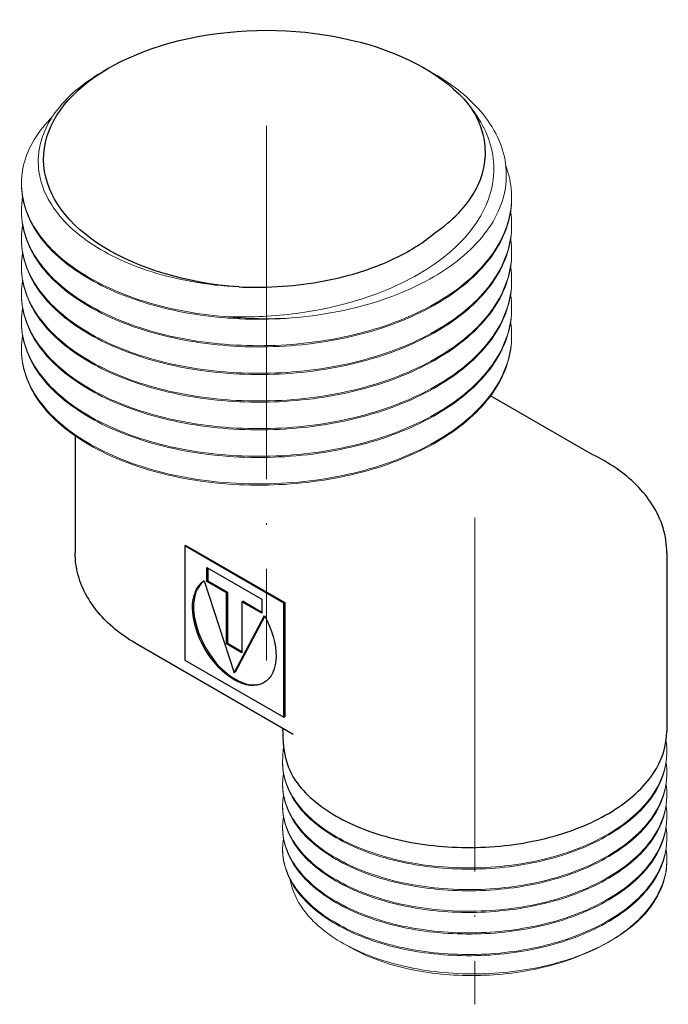
# Model space of a CAD drawing. Units: millimetres. Extents: x 342 to 1152, y 1452 to 1617.
# Drawn here: x 925 to 969, y 1459 to 1526 of the extents above; entities that cross this region are included whole.
import ezdxf

# ---------------------------------------------------------------- set-up
doc = ezdxf.new("R2010")
doc.units = ezdxf.units.MM
doc.linetypes.add('ACAD_ISO04W100', pattern=[30, 24, -3, 0, -3])
doc.layers.get('0').update_dxf_attribs({"color": 220})
for name, color, linetype, lineweight in [('Осевая', 1, 'ACAD_ISO04W100', 15), ('Основная толстая', 7, 'Continuous', 30), ('Основная тонкая', 7, 'Continuous', 15)]:
    doc.layers.add(name, color=color, linetype=linetype, lineweight=lineweight)

# ---------------------------------------------------------------- blocks, each defined once
blk = doc.blocks.new('*U205')
at = {"layer": 'Осевая', "color": 0, "transparency": 16777216}
blk.add_line((0, 7.477), (0, -28.847), dxfattribs=at)
blk = doc.blocks.new('*U206')
at = {"layer": 'Осевая', "color": 0, "transparency": 16777216}
blk.add_line((0, 12.452), (0, -20.578), dxfattribs=at)
blk = doc.blocks.new('A$C6E656128')
at = {"layer": 'Основная толстая', "extrusion": (-5.55112e-17, 0.816497, 0.57735)}
for p, q in [((-18.156, 28.037), (-18.547, 27.811)), ((14.666, 1.803), (7.779, 5.779)), ((-20.443, 3.055), (-20.443, -4.888)), ((-12.924, -4.378), (-12.994, -4.419)), ((-12.994, -4.419), (-12.994, -12.175)), ((-6.277, -8.297), (-12.994, -4.419)), ((-12.924, -4.378), (-6.206, -8.256)), ((19.749, -4.888), (19.749, -16.993)), ((-11.501, -6.832), (-11.501, -5.884)), ((-11.501, -5.884), (-7.77, -8.038)), ((-11.431, -5.925), (-11.431, -6.791)), ((-11.679, -6.785), (-9.636, -13.026)), ((-11.431, -6.791), (-11.501, -6.832)), ((-10.158, -7.607), (-11.501, -6.832)), ((-11.431, -6.791), (-10.087, -7.567)), ((-10.087, -7.567), (-10.158, -7.607)), ((-10.158, -11.069), (-10.158, -7.607)), ((-10.087, -7.567), (-10.087, -11.028)), ((-9.042, -8.17), (-9.113, -8.211)), ((-7.77, -8.986), (-9.113, -8.211)), ((-9.113, -8.211), (-9.113, -11.672)), ((-9.042, -8.17), (-7.77, -8.905)), ((-7.77, -8.038), (-7.77, -8.986)), ((-6.206, -8.256), (-6.277, -8.297)), ((-6.277, -16.054), (-6.277, -8.297)), ((-6.206, -8.256), (-6.206, -16.013)), ((-9.636, -13.026), (-7.592, -9.145)), ((-7.567, -9.19), (-9.565, -12.985)), ((-5.632, -17.225), (-16.222, -11.111)), ((-10.087, -11.028), (-10.158, -11.069)), ((-9.113, -11.672), (-10.158, -11.069)), ((-10.087, -11.028), (-9.113, -11.591)), ((-12.994, -12.175), (-6.277, -16.054)), ((-9.565, -12.985), (-9.636, -13.026)), ((-6.206, -16.013), (-6.277, -16.054))]:
    blk.add_line(p, q, dxfattribs=at)
at = {"layer": 'Основная толстая', "extrusion": (9.72636e-17, 5.55112e-17, -1)}
blk.add_ellipse((-7.443, 21.852), major_axis=(-15.15, 0), ratio=0.57735, start_param=-1.447568, end_param=2.745182, dxfattribs=at)
at = {"layer": 'Основная толстая', "extrusion": (1.88578e-16, 1.72974e-16, -1)}
blk.add_ellipse((-9.636, -10.236), major_axis=(2.006, -3.474), ratio=0.57735, start_param=-1.551615, end_param=3.12241, dxfattribs=at)
at = {"layer": 'Основная толстая'}
blk.add_ellipse((-9.565, -10.195), major_axis=(-2.006, 3.474), ratio=0.57735, start_param=0.054949, end_param=3.123963, dxfattribs=at)
for points, knots in [([(3.991, 16.846), (5.208, 17.677), (6.13, 18.638), (7.301, 20.731), (7.526, 21.845), (7.275, 23.732), (6.989, 24.497), (6.532, 25.229)], [0, 0, 0, 0, 0.565467, 0.565467, 1.142309, 1.142309, 1.547953, 1.547953, 1.547953, 1.547953]), ([(-9.306, 13.172), (-8.688, 13.146), (-8.068, 13.142), (-5.51, 13.216), (-3.611, 13.489), (-0.674, 14.287), (0.43, 14.698), (2.403, 15.673), (3.267, 16.23), (3.991, 16.846)], [1.012056, 1.012056, 1.012056, 1.012056, 1.198649, 1.198649, 1.780892, 1.780892, 2.173718, 2.173718, 2.561139, 2.561139, 2.561139, 2.561139]), ([(14.672, 1.8), (14.671, 1.8), (14.671, 1.8), (14.67, 1.801), (14.67, 1.801), (14.669, 1.801), (14.669, 1.801), (14.668, 1.802), (14.667, 1.802), (14.667, 1.802), (14.666, 1.803), (14.666, 1.803)], [0.22108034, 0.22108034, 0.22108034, 0.22108034, 0.22347974, 0.22347974, 0.22587914, 0.22587914, 0.22827855, 0.22827855, 0.23067795, 0.23067795, 0.23307735, 0.23307735, 0.23307735, 0.23307735]), ([(19.749, -4.888), (19.749, -4.315), (19.661, -3.743), (19.326, -2.648), (19.081, -2.126), (18.467, -1.152), (18.098, -0.7), (17.265, 0.133), (16.8, 0.514), (15.792, 1.208), (15.248, 1.521), (14.672, 1.8)], [2.3561945, 2.3561945, 2.3561945, 2.3561945, 2.5307651, 2.5307651, 2.7053357, 2.7053357, 2.8799062, 2.8799062, 3.0544768, 3.0544768, 3.2290474, 3.2290474, 3.2290474, 3.2290474]), ([(-16.222, -11.111), (-16.707, -10.83), (-17.164, -10.523), (-18.009, -9.851), (-18.398, -9.487), (-19.091, -8.702), (-19.395, -8.28), (-19.901, -7.382), (-20.101, -6.906), (-20.373, -5.915), (-20.443, -5.402), (-20.443, -4.888)], [6.2831853, 6.2831853, 6.2831853, 6.2831853, 6.4402649, 6.4402649, 6.5973446, 6.5973446, 6.7544242, 6.7544242, 6.9115038, 6.9115038, 7.0685835, 7.0685835, 7.0685835, 7.0685835]), ([(-6.351, -16.792), (-6.351, -18.689), (-6.008, -19.649), (-5.347, -20.534), (-4.686, -21.418), (-3.709, -22.226), (-2.49, -22.893), (-1.272, -23.559), (0.187, -24.085), (1.775, -24.428), (3.362, -24.771), (5.078, -24.93), (6.792, -24.893), (8.51, -24.855), (10.225, -24.618), (11.806, -24.199), (13.385, -23.781), (14.829, -23.181), (16.028, -22.442), (17.229, -21.702), (18.184, -20.824), (18.821, -19.872), (19.432, -18.957), (19.749, -17.975), (19.749, -16.993)], [38.48451, 38.48451, 38.48451, 38.48451, 38.879496, 38.879496, 38.879496, 39.274122, 39.274122, 39.274122, 39.668437, 39.668437, 39.668437, 40.06249, 40.06249, 40.06249, 40.457462, 40.457462, 40.457462, 40.851767, 40.851767, 40.851767, 41.24671, 41.24671, 41.24671, 41.626103, 41.626103, 41.626103, 41.626103])]:
    blk.add_open_spline(points, degree=3, knots=knots, dxfattribs=at)
at = {"layer": 'Основная тонкая', "extrusion": (-5.55112e-17, 0.816497, 0.57735)}
for p, q in [((3.269, 28.037), (3.935, 27.653)), ((-24.093, 20.209), (-24.093, 20.127)), ((9.207, 19.27), (9.207, 19.188)), ((-24.093, 18.331), (-24.093, 18.249)), ((9.207, 17.392), (9.207, 17.31)), ((-24.093, 16.453), (-24.093, 16.372)), ((9.207, 15.514), (9.207, 15.433)), ((-24.093, 14.575), (-24.093, 14.494)), ((9.207, 13.636), (9.207, 13.555)), ((-24.093, 12.697), (-24.093, 12.616)), ((9.207, 11.758), (9.207, 11.677)), ((-24.093, 10.819), (-24.093, 10.738)), ((9.207, 9.88), (9.207, 9.799)), ((-24.093, 8.941), (-24.093, 8.86)), ((19.749, -18.381), (19.749, -18.462)), ((-6.351, -19.115), (-6.351, -19.197)), ((19.749, -19.85), (19.749, -19.932)), ((-6.351, -20.585), (-6.351, -20.667)), ((19.749, -21.32), (19.749, -21.402)), ((-6.351, -22.055), (-6.351, -22.137)), ((19.749, -22.79), (19.749, -22.871)), ((-6.351, -23.525), (-6.351, -23.606)), ((19.749, -24.259), (19.749, -24.341)), ((-6.351, -24.994), (-6.351, -25.076)), ((19.749, -25.729), (19.749, -25.811)), ((-1.822, -31.649), (-2.313, -31.365)), ((15.792, -31.318), (15.926, -31.24))]:
    blk.add_line(p, q, dxfattribs=at)
at = {"layer": 'Основная тонкая', "extrusion": (8.95075e-17, 5.55112e-17, -1)}
blk.add_ellipse((-7.443, 20.628), major_axis=(-16.65, 0), ratio=0.57735, start_param=-1.67324, end_param=-1.400058, dxfattribs=at)
at = {"layer": 'Основная тонкая', "extrusion": (8.96298e-17, -1.11022e-16, -1)}
blk.add_ellipse((6.699, -25.913), major_axis=(-13.05, 0), ratio=0.57735, start_param=-2.70526, end_param=-2.356194, dxfattribs=at)
at = {"layer": 'Основная тонкая', "extrusion": (2.82891e-17, 4.52393e-30, -1)}
blk.add_ellipse((6.699, -26.729), major_axis=(-12.05, 0), ratio=0.57735, start_param=-0.862968, end_param=-0.785398, dxfattribs=at)
at = {"layer": 'Основная тонкая'}
for points, knots in [([(-18.547, 27.811), (-18.799, 27.666), (-19.042, 27.516), (-20.588, 26.488), (-21.585, 25.476), (-22.827, 23.297), (-23.065, 22.152), (-22.748, 19.882), (-22.202, 18.779), (-20.393, 16.766), (-19.153, 15.873), (-16.139, 14.42), (-14.399, 13.872), (-11.472, 13.346), (-10.396, 13.225), (-9.306, 13.172)], [6.211808, 6.211808, 6.211808, 6.211808, 6.320712, 6.320712, 6.932494, 6.932494, 7.540585, 7.540585, 8.144984, 8.144984, 8.745692, 8.745692, 9.342707, 9.342707, 9.67379, 9.67379, 9.67379, 9.67379]), ([(-5.741, 11.065), (-3.594, 11.237), (-1.516, 11.65), (2.253, 12.91), (3.911, 13.744), (6.588, 15.73), (7.585, 16.86), (8.783, 19.273), (8.978, 20.532), (8.536, 23.017), (7.909, 24.22), (6.123, 26.182), (5.12, 26.969), (3.935, 27.653)], [0, 0, 0, 0, 0.648665, 0.648665, 1.293643, 1.293643, 1.934935, 1.934935, 2.57254, 2.57254, 3.206457, 3.206457, 3.703662, 3.703662, 3.703662, 3.703662]), ([(6.532, 25.229), (6.589, 25.154), (6.646, 25.078), (7.505, 23.874), (7.943, 22.667), (8.048, 20.197), (7.701, 18.958), (6.245, 16.6), (5.138, 15.507), (2.29, 13.605), (0.566, 12.819), (-2.726, 11.826), (-4.188, 11.524), (-7.207, 11.155), (-8.75, 11.093), (-10.272, 11.154)], [1.690158, 1.690158, 1.690158, 1.690158, 1.730658, 1.730658, 2.328371, 2.328371, 2.93649, 2.93649, 3.555015, 3.555015, 4.183941, 4.183941, 4.638347, 4.638347, 5.098083, 5.098083, 5.098083, 5.098083]), ([(-10.272, 11.154), (-12.3, 11.319), (-14.262, 11.704), (-16.025, 12.279), (-17.852, 12.875), (-19.464, 13.676), (-20.746, 14.621), (-21.985, 15.534), (-22.914, 16.58), (-23.471, 17.688), (-24.028, 18.794), (-24.214, 19.96), (-24.016, 21.105), (-23.818, 22.25), (-23.237, 23.373), (-22.311, 24.397), (-22.211, 24.508), (-22.106, 24.617), (-21.998, 24.726)], [4.09773, 4.09773, 4.09773, 4.09773, 4.46847, 4.46847, 4.46847, 4.852574, 4.852574, 4.852574, 5.223558, 5.223558, 5.223558, 5.594125, 5.594125, 5.594125, 5.96473, 5.96473, 5.96473, 6.004884, 6.004884, 6.004884, 6.004884]), ([(8.808, 21.427), (9.255, 20.231), (9.326, 18.987), (9.016, 17.776), (8.694, 16.515), (7.957, 15.291), (6.862, 14.191), (5.807, 13.132), (4.421, 12.187), (2.796, 11.418), (1.172, 10.65), (-0.688, 10.058), (-2.661, 9.68), (-4.632, 9.302), (-6.713, 9.137), (-8.764, 9.194), (-10.814, 9.252), (-12.833, 9.531), (-14.685, 10.01), (-16.54, 10.49), (-18.226, 11.171), (-19.629, 12.005), (-21.031, 12.837), (-22.15, 13.82), (-22.911, 14.887), (-23.673, 15.953), (-24.076, 17.102), (-24.093, 18.253), (-24.098, 18.579), (-24.072, 18.905), (-24.016, 19.229)], [8.420031, 8.420031, 8.420031, 8.420031, 8.790677, 8.790677, 8.790677, 9.176537, 9.176537, 9.176537, 9.54781, 9.54781, 9.54781, 9.91881, 9.91881, 9.91881, 10.28958, 10.28958, 10.28958, 10.660159, 10.660159, 10.660159, 11.031233, 11.031233, 11.031233, 11.401861, 11.401861, 11.401861, 11.7726, 11.7726, 11.7726, 11.877557, 11.877557, 11.877557, 11.877557]), ([(-24.093, 20.127), (-24.093, 18.977), (-23.708, 17.826), (-22.963, 16.756), (-22.217, 15.685), (-21.11, 14.694), (-19.719, 13.854), (-18.328, 13.016), (-16.654, 12.327), (-14.809, 11.839), (-12.963, 11.35), (-10.946, 11.061), (-8.895, 10.995), (-7.846, 10.96), (-6.788, 10.984), (-5.741, 11.065)], [-11.780972, -11.780972, -11.780972, -11.780972, -11.410353, -11.410353, -11.410353, -11.039155, -11.039155, -11.039155, -10.668438, -10.668438, -10.668438, -10.297495, -10.297495, -10.297495, -10.107733, -10.107733, -10.107733, -10.107733]), ([(-24.093, 18.249), (-24.093, 17.099), (-23.708, 15.949), (-22.963, 14.879), (-22.217, 13.807), (-21.11, 12.816), (-19.718, 11.976), (-18.326, 11.136), (-16.65, 10.448), (-14.803, 9.959), (-12.957, 9.471), (-10.941, 9.183), (-8.891, 9.116), (-6.842, 9.05), (-4.76, 9.206), (-2.785, 9.575), (-0.807, 9.944), (1.062, 10.528), (2.696, 11.29), (4.328, 12.05), (5.724, 12.987), (6.791, 14.039), (7.859, 15.092), (8.597, 16.26), (8.954, 17.468), (9.122, 18.036), (9.207, 18.612), (9.207, 19.188)], [-18.064158, -18.064158, -18.064158, -18.064158, -17.693587, -17.693587, -17.693587, -17.322259, -17.322259, -17.322259, -16.95121, -16.95121, -16.95121, -16.5804, -16.5804, -16.5804, -16.209788, -16.209788, -16.209788, -15.838612, -15.838612, -15.838612, -15.467912, -15.467912, -15.467912, -15.097009, -15.097009, -15.097009, -14.922565, -14.922565, -14.922565, -14.922565]), ([(9.138, 18.29), (9.324, 17.071), (9.127, 15.831), (8.559, 14.653), (7.989, 13.472), (7.048, 12.353), (5.798, 11.369), (4.549, 10.387), (2.993, 9.539), (1.234, 8.883), (-0.523, 8.226), (-2.48, 7.76), (-4.507, 7.514), (-6.532, 7.267), (-8.624, 7.24), (-10.643, 7.431), (-12.667, 7.623), (-14.615, 8.034), (-16.356, 8.634), (-18.095, 9.233), (-19.627, 10.021), (-20.848, 10.941), (-22.071, 11.862), (-22.981, 12.915), (-23.519, 14.028), (-24.039, 15.106), (-24.209, 16.239), (-24.016, 17.351)], [14.83183, 14.83183, 14.83183, 14.83183, 15.202445, 15.202445, 15.202445, 15.57393, 15.57393, 15.57393, 15.945114, 15.945114, 15.945114, 16.316039, 16.316039, 16.316039, 16.686746, 16.686746, 16.686746, 17.058222, 17.058222, 17.058222, 17.42914, 17.42914, 17.42914, 17.800597, 17.800597, 17.800597, 18.160742, 18.160742, 18.160742, 18.160742]), ([(-24.093, 16.372), (-24.093, 15.221), (-23.708, 14.071), (-22.963, 13.001), (-22.217, 11.929), (-21.11, 10.938), (-19.718, 10.098), (-18.326, 9.258), (-16.65, 8.57), (-14.803, 8.081), (-12.957, 7.593), (-10.941, 7.305), (-8.891, 7.238), (-6.842, 7.172), (-4.76, 7.328), (-2.785, 7.697), (-0.807, 8.067), (1.062, 8.651), (2.696, 9.412), (4.328, 10.172), (5.724, 11.109), (6.791, 12.161), (7.859, 13.214), (8.597, 14.383), (8.954, 15.59), (9.122, 16.158), (9.207, 16.734), (9.207, 17.31)], [-24.347343, -24.347343, -24.347343, -24.347343, -23.976772, -23.976772, -23.976772, -23.605444, -23.605444, -23.605444, -23.234395, -23.234395, -23.234395, -22.863585, -22.863585, -22.863585, -22.492973, -22.492973, -22.492973, -22.121798, -22.121798, -22.121798, -21.751098, -21.751098, -21.751098, -21.380194, -21.380194, -21.380194, -21.20575, -21.20575, -21.20575, -21.20575]), ([(9.138, 16.412), (9.324, 15.193), (9.127, 13.953), (8.559, 12.775), (7.989, 11.594), (7.048, 10.475), (5.798, 9.491), (4.549, 8.509), (2.993, 7.661), (1.234, 7.005), (-0.523, 6.348), (-2.48, 5.882), (-4.507, 5.636), (-6.532, 5.389), (-8.624, 5.362), (-10.643, 5.553), (-12.667, 5.745), (-14.615, 6.156), (-16.356, 6.756), (-18.095, 7.355), (-19.627, 8.143), (-20.848, 9.063), (-22.071, 9.984), (-22.981, 11.038), (-23.519, 12.15), (-24.039, 13.228), (-24.209, 14.361), (-24.016, 15.473)], [21.115016, 21.115016, 21.115016, 21.115016, 21.485631, 21.485631, 21.485631, 21.857115, 21.857115, 21.857115, 22.228299, 22.228299, 22.228299, 22.599225, 22.599225, 22.599225, 22.969932, 22.969932, 22.969932, 23.341407, 23.341407, 23.341407, 23.712326, 23.712326, 23.712326, 24.083783, 24.083783, 24.083783, 24.443928, 24.443928, 24.443928, 24.443928]), ([(-24.093, 14.494), (-24.093, 13.343), (-23.708, 12.193), (-22.963, 11.123), (-22.217, 10.051), (-21.11, 9.06), (-19.718, 8.22), (-18.326, 7.38), (-16.65, 6.692), (-14.803, 6.203), (-12.957, 5.715), (-10.941, 5.427), (-8.891, 5.361), (-6.842, 5.294), (-4.76, 5.45), (-2.785, 5.819), (-0.807, 6.189), (1.062, 6.773), (2.696, 7.534), (4.328, 8.294), (5.724, 9.231), (6.791, 10.283), (7.859, 11.336), (8.597, 12.505), (8.954, 13.712), (9.122, 14.28), (9.207, 14.856), (9.207, 15.433)], [-30.630528, -30.630528, -30.630528, -30.630528, -30.259957, -30.259957, -30.259957, -29.888629, -29.888629, -29.888629, -29.51758, -29.51758, -29.51758, -29.14677, -29.14677, -29.14677, -28.776158, -28.776158, -28.776158, -28.404983, -28.404983, -28.404983, -28.034283, -28.034283, -28.034283, -27.663379, -27.663379, -27.663379, -27.488936, -27.488936, -27.488936, -27.488936]), ([(9.138, 14.534), (9.324, 13.315), (9.127, 12.075), (8.559, 10.897), (7.989, 9.716), (7.048, 8.597), (5.798, 7.614), (4.549, 6.631), (2.993, 5.783), (1.234, 5.127), (-0.523, 4.47), (-2.48, 4.004), (-4.507, 3.758), (-6.532, 3.511), (-8.624, 3.484), (-10.643, 3.675), (-12.667, 3.867), (-14.615, 4.278), (-16.356, 4.878), (-18.095, 5.478), (-19.627, 6.265), (-20.848, 7.185), (-22.071, 8.106), (-22.981, 9.16), (-23.519, 10.272), (-24.039, 11.35), (-24.209, 12.483), (-24.016, 13.595)], [27.398201, 27.398201, 27.398201, 27.398201, 27.768816, 27.768816, 27.768816, 28.1403, 28.1403, 28.1403, 28.511485, 28.511485, 28.511485, 28.88241, 28.88241, 28.88241, 29.253117, 29.253117, 29.253117, 29.624592, 29.624592, 29.624592, 29.995511, 29.995511, 29.995511, 30.366968, 30.366968, 30.366968, 30.727113, 30.727113, 30.727113, 30.727113]), ([(-24.093, 12.616), (-24.093, 11.465), (-23.708, 10.315), (-22.963, 9.245), (-22.217, 8.173), (-21.11, 7.182), (-19.718, 6.342), (-18.326, 5.503), (-16.65, 4.814), (-14.803, 4.325), (-12.957, 3.837), (-10.941, 3.549), (-8.891, 3.483), (-6.842, 3.416), (-4.76, 3.572), (-2.785, 3.941), (-0.807, 4.311), (1.062, 4.895), (2.696, 5.656), (4.328, 6.416), (5.724, 7.353), (6.791, 8.405), (7.859, 9.458), (8.597, 10.627), (8.954, 11.834), (9.122, 12.402), (9.207, 12.978), (9.207, 13.555)], [-36.913714, -36.913714, -36.913714, -36.913714, -36.543142, -36.543142, -36.543142, -36.171814, -36.171814, -36.171814, -35.800766, -35.800766, -35.800766, -35.429955, -35.429955, -35.429955, -35.059344, -35.059344, -35.059344, -34.688168, -34.688168, -34.688168, -34.317468, -34.317468, -34.317468, -33.946565, -33.946565, -33.946565, -33.772121, -33.772121, -33.772121, -33.772121]), ([(9.138, 12.656), (9.324, 11.437), (9.127, 10.197), (8.559, 9.019), (7.989, 7.838), (7.048, 6.719), (5.798, 5.736), (4.549, 4.753), (2.993, 3.906), (1.234, 3.249), (-0.523, 2.592), (-2.48, 2.126), (-4.507, 1.88), (-6.532, 1.633), (-8.624, 1.606), (-10.643, 1.797), (-12.667, 1.989), (-14.615, 2.4), (-16.356, 3), (-18.095, 3.6), (-19.627, 4.387), (-20.848, 5.307), (-22.071, 6.228), (-22.981, 7.282), (-23.519, 8.394), (-24.039, 9.472), (-24.209, 10.605), (-24.016, 11.717)], [33.681386, 33.681386, 33.681386, 33.681386, 34.052001, 34.052001, 34.052001, 34.423486, 34.423486, 34.423486, 34.79467, 34.79467, 34.79467, 35.165595, 35.165595, 35.165595, 35.536302, 35.536302, 35.536302, 35.907778, 35.907778, 35.907778, 36.278696, 36.278696, 36.278696, 36.650153, 36.650153, 36.650153, 37.010298, 37.010298, 37.010298, 37.010298]), ([(-24.093, 10.738), (-24.093, 9.587), (-23.708, 8.437), (-22.963, 7.367), (-22.217, 6.295), (-21.11, 5.304), (-19.718, 4.464), (-18.326, 3.625), (-16.65, 2.936), (-14.803, 2.448), (-12.957, 1.959), (-10.941, 1.671), (-8.891, 1.605), (-6.842, 1.538), (-4.76, 1.694), (-2.785, 2.063), (-0.807, 2.433), (1.062, 3.017), (2.696, 3.778), (4.328, 4.538), (5.724, 5.475), (6.791, 6.527), (7.859, 7.58), (8.597, 8.749), (8.954, 9.956), (9.122, 10.524), (9.207, 11.1), (9.207, 11.677)], [-43.196899, -43.196899, -43.196899, -43.196899, -42.826328, -42.826328, -42.826328, -42.455, -42.455, -42.455, -42.083951, -42.083951, -42.083951, -41.713141, -41.713141, -41.713141, -41.342529, -41.342529, -41.342529, -40.971354, -40.971354, -40.971354, -40.600654, -40.600654, -40.600654, -40.22975, -40.22975, -40.22975, -40.055306, -40.055306, -40.055306, -40.055306]), ([(9.138, 10.779), (9.324, 9.559), (9.127, 8.32), (8.559, 7.141), (7.989, 5.96), (7.048, 4.841), (5.798, 3.858), (4.549, 2.875), (2.993, 2.028), (1.234, 1.371), (-0.523, 0.714), (-2.48, 0.248), (-4.507, 0.002), (-6.532, -0.245), (-8.624, -0.272), (-10.643, -0.081), (-12.667, 0.111), (-14.615, 0.522), (-16.356, 1.122), (-18.095, 1.722), (-19.627, 2.509), (-20.848, 3.429), (-22.071, 4.35), (-22.981, 5.404), (-23.519, 6.516), (-24.039, 7.594), (-24.209, 8.727), (-24.016, 9.84)], [39.964571, 39.964571, 39.964571, 39.964571, 40.335187, 40.335187, 40.335187, 40.706671, 40.706671, 40.706671, 41.077855, 41.077855, 41.077855, 41.448781, 41.448781, 41.448781, 41.819488, 41.819488, 41.819488, 42.190963, 42.190963, 42.190963, 42.561882, 42.561882, 42.561882, 42.933338, 42.933338, 42.933338, 43.293484, 43.293484, 43.293484, 43.293484]), ([(-24.093, 8.86), (-24.093, 7.709), (-23.708, 6.559), (-22.963, 5.489), (-22.217, 4.417), (-21.11, 3.426), (-19.718, 2.586), (-18.326, 1.747), (-16.65, 1.058), (-14.803, 0.57), (-12.957, 0.081), (-10.941, -0.207), (-8.891, -0.273), (-6.842, -0.34), (-4.76, -0.184), (-2.785, 0.185), (-0.807, 0.555), (1.062, 1.139), (2.696, 1.9), (4.328, 2.66), (5.724, 3.597), (6.791, 4.649), (7.859, 5.702), (8.597, 6.871), (8.954, 8.078), (9.122, 8.646), (9.207, 9.222), (9.207, 9.799)], [-49.480084, -49.480084, -49.480084, -49.480084, -49.109513, -49.109513, -49.109513, -48.738185, -48.738185, -48.738185, -48.367136, -48.367136, -48.367136, -47.996326, -47.996326, -47.996326, -47.625714, -47.625714, -47.625714, -47.254539, -47.254539, -47.254539, -46.883839, -46.883839, -46.883839, -46.512935, -46.512935, -46.512935, -46.338492, -46.338492, -46.338492, -46.338492]), ([(19.696, -17.687), (19.85, -18.703), (19.662, -19.736), (19.149, -20.71), (18.634, -21.687), (17.792, -22.604), (16.686, -23.393), (15.582, -24.182), (14.216, -24.844), (12.692, -25.329), (11.168, -25.815), (9.489, -26.124), (7.78, -26.237), (6.072, -26.35), (4.337, -26.266), (2.705, -25.994), (1.071, -25.721), (-0.457, -25.26), (-1.764, -24.649), (-3.069, -24.038), (-4.151, -23.276), (-4.929, -22.425), (-5.708, -21.574), (-6.181, -20.633), (-6.313, -19.677), (-6.37, -19.259), (-6.363, -18.838), (-6.292, -18.058)], [-41.715558, -41.715558, -41.715558, -41.715558, -41.32167, -41.32167, -41.32167, -40.92688, -40.92688, -40.92688, -40.532425, -40.532425, -40.532425, -40.138255, -40.138255, -40.138255, -39.744321, -39.744321, -39.744321, -39.349726, -39.349726, -39.349726, -38.955695, -38.955695, -38.955695, -38.561442, -38.561442, -38.561442, -38.389297, -38.389297, -38.389297, -38.389297]), ([(-6.351, -19.197), (-6.351, -20.158), (-6.008, -21.119), (-5.347, -22.004), (-4.686, -22.888), (-3.709, -23.695), (-2.49, -24.362), (-1.272, -25.029), (0.187, -25.555), (1.775, -25.898), (3.362, -26.24), (5.078, -26.4), (6.792, -26.362), (8.51, -26.324), (10.225, -26.088), (11.806, -25.669), (13.385, -25.251), (14.829, -24.65), (16.028, -23.912), (17.229, -23.172), (18.184, -22.294), (18.821, -21.341), (19.432, -20.427), (19.749, -19.445), (19.749, -18.462)], [32.201325, 32.201325, 32.201325, 32.201325, 32.596311, 32.596311, 32.596311, 32.990937, 32.990937, 32.990937, 33.385252, 33.385252, 33.385252, 33.779305, 33.779305, 33.779305, 34.174277, 34.174277, 34.174277, 34.568581, 34.568581, 34.568581, 34.963525, 34.963525, 34.963525, 35.342917, 35.342917, 35.342917, 35.342917]), ([(19.696, -19.156), (19.85, -20.172), (19.662, -21.206), (19.149, -22.18), (18.634, -23.157), (17.792, -24.074), (16.686, -24.863), (15.582, -25.652), (14.216, -26.313), (12.692, -26.799), (11.168, -27.284), (9.489, -27.594), (7.78, -27.707), (6.072, -27.82), (4.337, -27.736), (2.705, -27.463), (1.071, -27.191), (-0.457, -26.73), (-1.764, -26.118), (-3.069, -25.507), (-4.151, -24.746), (-4.929, -23.895), (-5.708, -23.044), (-6.181, -22.103), (-6.313, -21.146), (-6.37, -20.729), (-6.363, -20.308), (-6.292, -19.891)], [-35.432373, -35.432373, -35.432373, -35.432373, -35.038484, -35.038484, -35.038484, -34.643695, -34.643695, -34.643695, -34.24924, -34.24924, -34.24924, -33.85507, -33.85507, -33.85507, -33.461136, -33.461136, -33.461136, -33.066541, -33.066541, -33.066541, -32.67251, -32.67251, -32.67251, -32.278257, -32.278257, -32.278257, -32.106111, -32.106111, -32.106111, -32.106111]), ([(-6.351, -20.667), (-6.351, -21.628), (-6.008, -22.589), (-5.347, -23.474), (-4.686, -24.358), (-3.709, -25.165), (-2.49, -25.832), (-1.272, -26.499), (0.187, -27.025), (1.775, -27.367), (3.362, -27.71), (5.078, -27.87), (6.792, -27.832), (8.51, -27.794), (10.225, -27.558), (11.806, -27.139), (13.385, -26.72), (14.829, -26.12), (16.028, -25.381), (17.229, -24.642), (18.184, -23.763), (18.821, -22.811), (19.432, -21.896), (19.749, -20.914), (19.749, -19.932)], [25.918139, 25.918139, 25.918139, 25.918139, 26.313126, 26.313126, 26.313126, 26.707752, 26.707752, 26.707752, 27.102067, 27.102067, 27.102067, 27.49612, 27.49612, 27.49612, 27.891092, 27.891092, 27.891092, 28.285396, 28.285396, 28.285396, 28.680339, 28.680339, 28.680339, 29.059732, 29.059732, 29.059732, 29.059732]), ([(19.696, -20.626), (19.85, -21.642), (19.662, -22.675), (19.149, -23.65), (18.634, -24.626), (17.792, -25.543), (16.686, -26.333), (15.582, -27.122), (14.216, -27.783), (12.692, -28.269), (11.168, -28.754), (9.489, -29.064), (7.78, -29.177), (6.072, -29.289), (4.337, -29.205), (2.705, -28.933), (1.071, -28.661), (-0.457, -28.2), (-1.764, -27.588), (-3.069, -26.977), (-4.151, -26.216), (-4.929, -25.365), (-5.708, -24.513), (-6.181, -23.572), (-6.313, -22.616), (-6.37, -22.198), (-6.363, -21.778), (-6.292, -21.361)], [-29.149188, -29.149188, -29.149188, -29.149188, -28.755299, -28.755299, -28.755299, -28.36051, -28.36051, -28.36051, -27.966055, -27.966055, -27.966055, -27.571884, -27.571884, -27.571884, -27.177951, -27.177951, -27.177951, -26.783356, -26.783356, -26.783356, -26.389325, -26.389325, -26.389325, -25.995071, -25.995071, -25.995071, -25.822926, -25.822926, -25.822926, -25.822926]), ([(-6.351, -22.137), (-6.351, -23.098), (-6.008, -24.059), (-5.347, -24.943), (-4.686, -25.827), (-3.709, -26.635), (-2.49, -27.302), (-1.272, -27.968), (0.187, -28.494), (1.775, -28.837), (3.362, -29.18), (5.078, -29.339), (6.792, -29.302), (8.51, -29.264), (10.225, -29.027), (11.806, -28.608), (13.385, -28.19), (14.829, -27.59), (16.028, -26.851), (17.229, -26.111), (18.184, -25.233), (18.821, -24.281), (19.432, -23.366), (19.749, -22.384), (19.749, -21.402)], [19.634954, 19.634954, 19.634954, 19.634954, 20.02994, 20.02994, 20.02994, 20.424566, 20.424566, 20.424566, 20.818881, 20.818881, 20.818881, 21.212934, 21.212934, 21.212934, 21.607906, 21.607906, 21.607906, 22.002211, 22.002211, 22.002211, 22.397154, 22.397154, 22.397154, 22.776547, 22.776547, 22.776547, 22.776547]), ([(19.696, -22.096), (19.85, -23.112), (19.662, -24.145), (19.149, -25.119), (18.634, -26.096), (17.792, -27.013), (16.686, -27.803), (15.582, -28.592), (14.216, -29.253), (12.692, -29.739), (11.168, -30.224), (9.489, -30.533), (7.78, -30.646), (6.072, -30.759), (4.337, -30.675), (2.705, -30.403), (1.071, -30.13), (-0.457, -29.67), (-1.764, -29.058), (-3.069, -28.447), (-4.151, -27.686), (-4.929, -26.835), (-5.708, -25.983), (-6.181, -25.042), (-6.313, -24.086), (-6.37, -23.668), (-6.363, -23.247), (-6.292, -22.831)], [-22.866002, -22.866002, -22.866002, -22.866002, -22.472114, -22.472114, -22.472114, -22.077325, -22.077325, -22.077325, -21.682869, -21.682869, -21.682869, -21.288699, -21.288699, -21.288699, -20.894765, -20.894765, -20.894765, -20.50017, -20.50017, -20.50017, -20.106139, -20.106139, -20.106139, -19.711886, -19.711886, -19.711886, -19.539741, -19.539741, -19.539741, -19.539741]), ([(-6.351, -23.606), (-6.351, -24.567), (-6.008, -25.528), (-5.347, -26.413), (-4.686, -27.297), (-3.709, -28.104), (-2.49, -28.772), (-1.272, -29.438), (0.187, -29.964), (1.775, -30.307), (3.362, -30.65), (5.078, -30.809), (6.792, -30.771), (8.51, -30.733), (10.225, -30.497), (11.806, -30.078), (13.385, -29.66), (14.829, -29.06), (16.028, -28.321), (17.229, -27.581), (18.184, -26.703), (18.821, -25.751), (19.432, -24.836), (19.749, -23.854), (19.749, -22.871)], [13.351769, 13.351769, 13.351769, 13.351769, 13.746755, 13.746755, 13.746755, 14.141381, 14.141381, 14.141381, 14.535696, 14.535696, 14.535696, 14.929749, 14.929749, 14.929749, 15.324721, 15.324721, 15.324721, 15.719025, 15.719025, 15.719025, 16.113969, 16.113969, 16.113969, 16.493361, 16.493361, 16.493361, 16.493361]), ([(19.696, -23.565), (19.85, -24.581), (19.662, -25.615), (19.149, -26.589), (18.634, -27.566), (17.792, -28.483), (16.686, -29.272), (15.582, -30.061), (14.216, -30.723), (12.692, -31.208), (11.168, -31.694), (9.489, -32.003), (7.78, -32.116), (6.072, -32.229), (4.337, -32.145), (2.705, -31.873), (1.071, -31.6), (-0.457, -31.139), (-1.764, -30.527), (-3.069, -29.916), (-4.151, -29.155), (-4.929, -28.304), (-5.708, -27.453), (-6.181, -26.512), (-6.313, -25.555), (-6.37, -25.138), (-6.363, -24.717), (-6.292, -24.3)], [-16.582817, -16.582817, -16.582817, -16.582817, -16.188929, -16.188929, -16.188929, -15.794139, -15.794139, -15.794139, -15.399684, -15.399684, -15.399684, -15.005514, -15.005514, -15.005514, -14.61158, -14.61158, -14.61158, -14.216985, -14.216985, -14.216985, -13.822954, -13.822954, -13.822954, -13.428701, -13.428701, -13.428701, -13.256556, -13.256556, -13.256556, -13.256556]), ([(-6.351, -25.076), (-6.351, -26.037), (-6.008, -26.998), (-5.347, -27.883), (-4.686, -28.767), (-3.709, -29.574), (-2.49, -30.241), (-1.272, -30.908), (0.187, -31.434), (1.775, -31.777), (3.362, -32.119), (5.078, -32.279), (6.792, -32.241), (8.51, -32.203), (10.225, -31.967), (11.806, -31.548), (13.385, -31.129), (14.829, -30.529), (16.028, -29.791), (17.229, -29.051), (18.184, -28.172), (18.821, -27.22), (19.432, -26.306), (19.749, -25.323), (19.749, -24.341)], [7.068583, 7.068583, 7.068583, 7.068583, 7.46357, 7.46357, 7.46357, 7.858196, 7.858196, 7.858196, 8.252511, 8.252511, 8.252511, 8.646564, 8.646564, 8.646564, 9.041536, 9.041536, 9.041536, 9.43584, 9.43584, 9.43584, 9.830784, 9.830784, 9.830784, 10.210176, 10.210176, 10.210176, 10.210176]), ([(19.696, -25.035), (19.85, -26.051), (19.662, -27.085), (19.148, -28.059), (18.635, -29.034), (17.795, -29.949), (16.692, -30.738), (16.449, -30.912), (16.194, -31.079), (15.926, -31.24)], [-10.2996317, -10.2996317, -10.2996317, -10.2996317, -9.9056977, -9.9056977, -9.9056977, -9.5116652, -9.5116652, -9.5116652, -9.424778, -9.424778, -9.424778, -9.424778]), ([(18.526, -29.097), (19.25, -28.17), (19.664, -27.159), (19.737, -26.14), (19.745, -26.03), (19.749, -25.921), (19.749, -25.811)], [3.4906585, 3.4906585, 3.4906585, 3.4906585, 3.8845902, 3.8845902, 3.8845902, 3.9269908, 3.9269908, 3.9269908, 3.9269908]), ([(15.926, -31.24), (14.71, -31.942), (13.276, -32.501), (10.14, -33.268), (8.469, -33.471), (5.11, -33.496), (3.454, -33.32), (0.375, -32.614), (-1.019, -32.093), (-3.362, -30.777), (-4.291, -29.995), (-5.4, -28.49), (-5.704, -27.811), (-5.829, -27.119)], [0, 0, 0, 0, 0.50841, 0.50841, 1.013922, 1.013922, 1.516538, 1.516538, 2.016256, 2.016256, 2.513077, 2.513077, 2.88421, 2.88421, 2.88421, 2.88421]), ([(-1.136, -32.015), (-0.895, -32.133), (-0.644, -32.246), (0.86, -32.865), (2.287, -33.23), (5.366, -33.628), (6.992, -33.65), (10.232, -33.33), (11.814, -32.984), (14.174, -32.149), (15.025, -31.761), (15.792, -31.318)], [1.725103, 1.725103, 1.725103, 1.725103, 1.824468, 1.824468, 2.300722, 2.300722, 2.785027, 2.785027, 3.277379, 3.277379, 3.5899, 3.5899, 3.5899, 3.5899])]:
    blk.add_open_spline(points, degree=3, knots=knots, dxfattribs=at)
at = {"layer": 'Осевая'}
for name, p in [('*U205', (-7.439, 16.644)), ('*U206', (6.699, -14.969))]:
    blk.add_blockref(name, p, dxfattribs=at)

msp = doc.modelspace()

# ---------------------------------------------------------------- block references
msp.add_blockref('A$C6E656128', (948.979, 1494.465))

doc.saveas('drawing.dxf')
